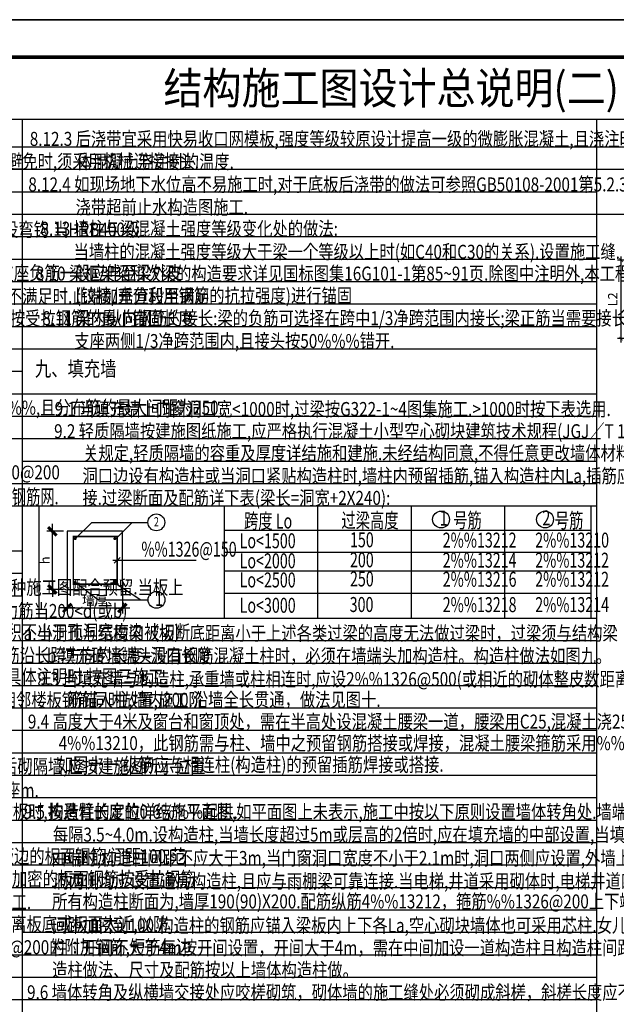
# Model space of a CAD drawing. Units: millimetres. Extents: x -179169 to 78579, y 115401 to 448354.
# Drawn here: x -76009 to -60043, y 349899 to 376224 of the extents above; entities that cross this region are included whole.
import ezdxf

# ---------------------------------------------------------------- set-up
doc = ezdxf.new("R2010")
doc.units = ezdxf.units.MM
doc.header["$MEASUREMENT"] = 0
doc.linetypes.add('0', pattern=[0])
for name, color, linetype in [('AXIS', 3, 'Continuous'), ('PUB_DIM', 3, 'Continuous'), ('PUB_TITLE', 4, 'Continuous'), ('TEXT', 7, 'Continuous'), ('WZ', 3, 'Continuous'), ('公共_图框', 4, 'Continuous'), ('报审表-PUB_TEXT', 3, 'Continuous'), ('结构说明', 7, 'Continuous')]:
    doc.layers.add(name, color=color, linetype=linetype)
doc.styles.add('-宋体', font='txt', dxfattribs={"width": 0.8})
doc.styles.add('GS_Rein', font='tssdeng.shx', dxfattribs={"width": 0.7, "height": 2.5, "bigfont": 'tssdchn.shx'})
doc.styles.add('TSSD_Dimension', font='Tssdeng.shx', dxfattribs={"width": 0.7, "bigfont": 'hztxt.shx'})
doc.styles.add('TSSD_Rein', font='Tssdeng.shx', dxfattribs={"width": 0.7, "bigfont": 'hztxt.shx'})
doc.styles.add('X', font='tssdeng.shx', dxfattribs={"width": 0.7, "bigfont": 'hztxt.shx'})
doc.styles.add('宋体', font='txt', dxfattribs={"width": 0.8})
doc.dimstyles.new('DIM', dxfattribs={"dimscale": 10, "dimtxt": 25, "dimasz": 2, "dimexe": 15, "dimexo": 0, "dimgap": 0, "dimtad": 0, "dimdec": 0, "dimzin": 0, "dimdsep": 46, "dimtxsty": 'X', "dimblk1": 'DMTK2', "dimblk2": 'DMTK2', "dimsah": 1, "dimcen": 100, "dimdle": 150, "dimclrd": 256, "dimclre": 256, "dimclrt": 256, "dimadec": 0, "dimazin": 0, "dimtfac": 0.4, "dimtdec": 0, "dimtix": 1, "dimtmove": 2, "dimatfit": 3, "dimldrblk": 'DMTK2', "dimfxl": 1, "dimtvp": 0.8, "dimtolj": 1, "dimtzin": 0, "dimarcsym": 0})
doc.dimstyles.new('TSSD_100_100', dxfattribs={"dimtxt": 250, "dimasz": 100, "dimexe": 100, "dimexo": 200, "dimgap": 100, "dimtad": 1, "dimdec": 0, "dimzin": 0, "dimdsep": 46, "dimtxsty": 'TSSD_Dimension', "dimblk": 'ARCHTICK', "dimcen": 0, "dimdle": 100, "dimclrt": 7, "dimadec": 0, "dimazin": 0, "dimtfac": 1, "dimtdec": 0, "dimtix": 1, "dimtmove": 2, "dimatfit": 0, "dimfxl": 1, "dimtolj": 1, "dimtzin": 0, "dimarcsym": 0})

# ---------------------------------------------------------------- blocks, each defined once
blk = doc.blocks.new('DMTK2')
blk.add_line((-10, 0), (10, 0))
at = {"const_width": 4}
blk.add_lwpolyline([(-5.7, -5.7), (5.7, 5.7)], dxfattribs=at)
blk = doc.blocks.new('*D221')
at = {"layer": 'Defpoints', "color": 0, "transparency": 16777216}
for p in [(-399, -646), (-102, -646), (-102, -2199)]:
    blk.add_point(p, dxfattribs=at)
at = {"layer": 'PUB_DIM', "lineweight": -2, "transparency": 16777216}
for p, q in [((-102, -646), (-549, -646)), ((-399, -2179), (-399, -666)), ((-102, -2199), (-549, -2199))]:
    blk.add_line(p, q, dxfattribs=at)
at = {"layer": 'PUB_DIM', "lineweight": -2, "transparency": 16777216, "xscale": 20, "yscale": 20, "zscale": 20}
for p, rotation in [((-399, -646), 90), ((-399, -2199), 270)]:
    blk.add_blockref('DMTK2', p, dxfattribs=dict(at, rotation=rotation))
at = {"layer": 'PUB_DIM', "transparency": 16777216, "insert": (-599, -1422), "char_height": 250, "attachment_point": 5, "rotation": 90, "style": 'GS_Rein'}
blk.add_mtext('\\A1;h', dxfattribs=at)
blk = doc.blocks.new('*D222')
at = {"layer": 'Defpoints', "color": 0, "transparency": 16777216}
for p in [(0, -1997), (1474, -1983), (1474, -2695)]:
    blk.add_point(p, dxfattribs=at)
at = {"layer": 'PUB_DIM', "lineweight": -2, "transparency": 16777216}
for p, q in [((0, -1997), (0, -2845)), ((1474, -1983), (1474, -2845)), ((20, -2695), (1454, -2695))]:
    blk.add_line(p, q, dxfattribs=at)
at = {"layer": 'PUB_DIM', "lineweight": -2, "transparency": 16777216, "xscale": 20, "yscale": 20, "zscale": 20, "rotation": 180}
blk.add_blockref('DMTK2', (0, -2695), dxfattribs=at)
at = {"layer": 'PUB_DIM', "lineweight": -2, "transparency": 16777216, "xscale": 20, "yscale": 20, "zscale": 20}
blk.add_blockref('DMTK2', (1474, -2695), dxfattribs=at)
at = {"layer": 'PUB_DIM', "transparency": 16777216, "insert": (737, -2495), "char_height": 250, "attachment_point": 5, "style": 'GS_Rein'}
blk.add_mtext('\\A1;墙厚', dxfattribs=at)
blk = doc.blocks.new('_ARCHTICK')
at = {"color": 0, "linetype": 'ByBlock', "const_width": 0.15}
blk.add_lwpolyline([(-0.5, -0.5), (0.5, 0.5)], dxfattribs=at)
blk = doc.blocks.new('*D238')
at = {"layer": 'Defpoints', "color": 0}
for p in [(-59914, 369795), (-58949, 369795), (-58949, 367696)]:
    blk.add_point(p, dxfattribs=at)
at = {"layer": 'PUB_DIM', "color": 0, "lineweight": -2}
for p, q in [((-59914, 367596), (-59914, 369895)), ((-59149, 369795), (-60014, 369795)), ((-59149, 367696), (-60014, 367696))]:
    blk.add_line(p, q, dxfattribs=at)
at = {"layer": 'PUB_DIM', "color": 0, "lineweight": -2, "xscale": 100, "yscale": 100, "zscale": 100}
for p, rotation in [((-59914, 369795), 90), ((-59914, 367696), 270)]:
    blk.add_blockref('_ARCHTICK', p, dxfattribs=dict(at, rotation=rotation))
at = {"layer": 'PUB_DIM', "color": 7, "insert": (-60139, 368746), "char_height": 250, "attachment_point": 5, "rotation": 90, "style": 'TSSD_Dimension'}
blk.add_mtext('\\A1;L2', dxfattribs=at)
blk = doc.blocks.new('A$C5756374B')
at = {"layer": '结构说明', "color": 1}
for p, q in [((239.1, -825.1), (657.5, -406.9)), ((657.5, -406.9), (2062.5, -406.9)), ((1295.1, -845), (1733.4, -406.9)), ((1962.9, -406.9), (2162.1, -406.9)), ((1215.4, -1422.4), (3451.8, -1422.4)), ((199.2, -1999.8), (836.8, -2477.6)), ((1275.1, -2019.7), (1972.5, -2477.6)), ((836.8, -2477.6), (2162.1, -2477.6))]:
    blk.add_line(p, q, dxfattribs=at)
at = {"layer": '结构说明', "color": 7}
for p, q in [((0, -645.9), (0, -2198.9)), ((1474.4, -645.9), (0, -645.9)), ((1474.4, -2198.9), (1474.4, -645.9)), ((1255.2, -1502), (1413, -1344.2)), ((0, -2198.9), (1474.4, -2198.9))]:
    blk.add_line(p, q, dxfattribs=at)
at = {"layer": '结构说明', "color": 6, "const_width": 38.2}
blk.add_lwpolyline([(1374.8, -2059.5), (159.4, -2059.5), (159.4, -785.2), (1334.9, -785.2), (1334.9, -2059.5)], dxfattribs=at)
for points in [[(192.3, -842.8, 1), (230.6, -842.8, 1)], [(1250, -842.8, 1), (1288.2, -842.8, 1)], [(192.3, -2008.1, 1), (230.6, -2008.1, 1)], [(1263.5, -1987.8, 1), (1301.8, -1987.8, 1)]]:
    blk.add_lwpolyline(points, format="xyb", close=True, dxfattribs=at)
at = {"layer": '结构说明', "color": 7}
for centre in [(2383.5, -406.9), (2387.9, -2477.6)]:
    blk.add_circle(centre, 225.8, dxfattribs=at)
at = {"layer": '结构说明', "color": 7, "style": 'GS_Rein', "width": 0.7}
for s, height, p in [('2', 250, (2319.9, -516.7)), ('1', 400, (2350.7, -2640.5))]:
    blk.add_text(s, height=height, dxfattribs=at).set_placement(p)
at = {"layer": '结构说明', "style": 'GS_Rein', "width": 0.7}
blk.add_text('%%1326@150', height=400, dxfattribs=at).set_placement((1983.2, -1324.9))
at = {"layer": 'PUB_DIM', "color": 3}
dim = blk.add_linear_dim(base=(-398.6, -645.9), p1=(-102, -2198.9), p2=(-102, -645.9), angle=90, text='h', dimstyle='DIM', override={"dimtxsty": 'GS_Rein'}, dxfattribs=at)
dim.commit()
dim.dimension.update_dxf_attribs({"geometry": '*D221', "text_midpoint": (-598.6, -1422.4)})
dim = blk.add_linear_dim(base=(1474.4, -2694.7), p1=(0, -1997.3), p2=(1474.4, -1982.8), text='墙厚', dimstyle='DIM', override={"dimtxsty": 'GS_Rein'}, dxfattribs=at)
dim.commit()
dim.dimension.update_dxf_attribs({"geometry": '*D222', "text_midpoint": (737.2, -2494.7)})

msp = doc.modelspace()

# ---------------------------------------------------------------- linework, layer by layer
at = {"layer": 'PUB_TITLE', "color": 4}
msp.add_lwpolyline([(-93806.82757, 334224.35685), (-34406.82757, 334224.35685), (-34406.82757, 376224.35685), (-93806.82757, 376224.35685)], close=True, dxfattribs=at)
at = {"layer": '公共_图框'}
msp.add_line((-91306.82857, 373561.93081), (-35406.85093, 373561.93081), dxfattribs=at)
at = {"layer": '公共_图框', "color": 2}
for p, q in [((-75934.33472, 335224.35645), (-75934.33472, 373561.93081)), ((-60561.84087, 335224.35645), (-60561.84087, 373561.93081))]:
    msp.add_line(p, q, dxfattribs=at)
at = {"layer": '公共_图框', "color": 8}
for p, q in [((-91306.82857, 372824.34045), (-47452.32308, 372824.34045)), ((-75934.33472, 372824.34045), (-60465.92452, 372824.34045)), ((-91306.82857, 372224.34045), (-47452.32308, 372224.34045)), ((-75934.33472, 372224.34045), (-60465.92452, 372224.34045)), ((-91306.82857, 371624.34045), (-60561.84087, 371624.34045)), ((-75934.33472, 371624.34045), (-60561.84087, 371624.34045)), ((-91306.82857, 371024.34045), (-47452.32308, 371024.34045)), ((-75934.33472, 371024.34045), (-60561.84087, 371024.34045)), ((-91306.82857, 370424.34045), (-60561.84087, 370424.34045)), ((-91306.82857, 369824.34045), (-60561.84087, 369824.34045)), ((-91306.82857, 369224.34045), (-60561.84087, 369224.34045)), ((-91306.82857, 368624.34045), (-60561.84087, 368624.34045)), ((-91306.82857, 368024.34045), (-60561.84087, 368024.34045)), ((-91306.82857, 367424.34045), (-60561.84087, 367424.34045)), ((-91306.82857, 366824.34045), (-75934.33472, 366824.34045)), ((-91306.82857, 366224.34045), (-60561.84087, 366224.34045)), ((-91306.82857, 365624.34045), (-60561.84087, 365624.34045)), ((-91306.82857, 365624.34045), (-60561.84087, 365624.34045)), ((-91306.82857, 365024.34045), (-60561.84087, 365024.34045)), ((-75934.33472, 365024.34045), (-60465.92452, 365024.34045)), ((-75934.33472, 364424.34045), (-60561.84087, 364424.34045)), ((-91306.82857, 363824.34045), (-60561.84087, 363824.34045)), ((-91306.82857, 363224.34045), (-60561.84087, 363224.34045)), ((-91306.82857, 362024.34045), (-75934.33472, 362024.34045)), ((-91306.82857, 361424.34045), (-75934.33472, 361424.34045)), ((-91306.82857, 360824.34045), (-75934.33472, 360824.34045)), ((-91306.82857, 360224.34045), (-60561.84087, 360224.34045)), ((-91306.82857, 359624.34045), (-60561.84087, 359624.34045)), ((-91306.82857, 359024.34045), (-60561.84087, 359024.34045)), ((-91306.82857, 358424.34045), (-60561.84087, 358424.34045)), ((-91306.82857, 357824.34045), (-60561.84087, 357824.34045)), ((-91306.82857, 357224.34045), (-60561.84087, 357224.34045)), ((-91306.82857, 356624.34045), (-60561.84087, 356624.34045)), ((-91306.82857, 356024.34045), (-60561.84087, 356024.34045)), ((-91306.82857, 355424.34045), (-60561.84087, 355424.34045)), ((-91306.82857, 354824.34045), (-60561.84087, 354824.34045)), ((-91306.82857, 354224.34045), (-60561.84087, 354224.34045)), ((-91306.82857, 353624.34045), (-60561.84087, 353624.34045)), ((-91306.82857, 353024.34045), (-60561.84087, 353024.34045)), ((-91306.82857, 352424.34045), (-60561.84087, 352424.34045)), ((-75934.33472, 351824.34045), (-60561.84087, 351824.34045)), ((-91306.82857, 351224.34045), (-60561.84087, 351224.34045)), ((-91306.82857, 350624.34045), (-60561.84087, 350624.34045)), ((-91306.82857, 350024.34045), (-60561.84087, 350024.34045))]:
    msp.add_line(p, q, dxfattribs=at)
at = {"layer": '公共_图框'}
msp.add_lwpolyline([(-34406.85133, 334224.35685), (-93806.82757, 334224.35685), (-93806.82757, 376224.34005), (-34406.85133, 376224.34005)], close=True, dxfattribs=at)
at = {"layer": '公共_图框', "const_width": 99.99996}
msp.add_lwpolyline([(-35406.85093, 335224.35645), (-35406.85093, 375224.34045), (-91306.82857, 375224.34045), (-91306.82857, 335224.35645)], close=True, dxfattribs=at)
at = {"layer": '结构说明', "color": 3}
for p, q in [((-75491.05838, 360224.34045), (-75491.05838, 363224.34045)), ((-75491.05838, 363224.34045), (-60722.48525, 363224.34045)), ((-70535.52289, 363224.34045), (-70535.52289, 360224.34045)), ((-68035.52289, 363224.34045), (-68035.52289, 360224.34045)), ((-65535.52289, 363224.34045), (-65535.52289, 360224.34045)), ((-63035.52289, 363224.34045), (-63035.52289, 360224.34045)), ((-60722.48525, 363224.34045), (-60722.48525, 360224.34045)), ((-70535.52289, 362573.10904), (-60722.48525, 362573.10904)), ((-70535.52289, 361988.38758), (-60722.48525, 361988.38758)), ((-70535.52289, 361490.42273), (-60722.48525, 361490.42273)), ((-70535.52289, 360893.98649), (-60722.48525, 360893.98649)), ((-75491.05838, 360224.34045), (-60722.48525, 360224.34045))]:
    msp.add_line(p, q, dxfattribs=at)
at = {"layer": '结构说明', "color": 7}
for centre in [(-64733.2803, 362862.47291), (-61950.06853, 362861.53786)]:
    msp.add_circle(centre, 225.75964, dxfattribs=at)

# ---------------------------------------------------------------- block references
at = {"layer": 'AXIS', "color": 1}
msp.add_blockref('A$C5756374B', (-74735.33625, 363191.87796), dxfattribs=at)

# ---------------------------------------------------------------- texts
at = {"layer": 'TEXT', "ltscale": 99, "style": 'TSSD_Rein', "width": 0.8}
for s, p in [('8.12.3 后浇带宜采用快易收口网模板,强度等级较原设计提高一级的微膨胀混凝土,且浇注时温度宜低于主', (-75738.34652, 372849.30272)), ('8.5.9 对于框架梁端.柱端及剪力墙底部应避免在节点核心区和加密区接头.当确不能避免时,须采用机械连接接头.', (-91081.6535, 372248.37593)), ('体混凝土浇注时的温度.', (-74483.14116, 372236.53639)), ('8.12.4 如现场地下水位高不易施工时,对于底板后浇带的做法可参照GB50108-2001第5.2.3条-后', (-75777.45226, 371631.83406)), ('浇带超前止水构造图施工.', (-74513.33737, 371024.34045)), ('8.6.1 板的底部钢筋伸入梁支座>5d且不小于1/2梁宽度,当HRB300级钢筋时,端部另设弯钩.当HRB400级', (-91153.4531, 370425.3385)), ('8.13 墙柱与梁混凝土强度等级变化处的做法:', (-75451.50605, 370446.16954)), ('8.6.2 板的中间支座上部钢筋(负筋)两端设直钩,直钩长度应比板厚短15mm,板的边支座负筋一般应伸至梁外皮', (-91158.07807, 369265.74134)), (' 8.10 梁框架梁和次梁的构造要求详见国标图集16G101-1第85~91页.除图中注明外,本工程次梁端部按', (-75668.1653, 369248.09619)), ('(铰接/充分利用钢筋的抗拉强度)进行锚固', (-74508.31979, 368659.43332)), ('留保护层厚度.锚固长度如已满足受拉钢筋的最小锚固长度,直钩长度同另一端,如不满足时.此端加垂直段至满足', (-90607.78825, 368640.07177)), ('锚固长度.当HRB300级钢筋时,端部另设弯钩.当边梁较宽时,负筋不必伸至梁外皮,按受拉钢筋的最小锚固长度', (-90626.17783, 368049.25012)), ('8.11 梁内纵向钢筋的接长:梁的负筋可选择在跨中1/3净跨范围内接长;梁正筋当需要接长时,接头设在', (-75402.13675, 368055.50269)), ('支座两侧1/3净跨范围内,且接头按50%%%错开.', (-74547.5208, 367444.46281)), ('8.6.5 施工图中没注明的板内分布筋应同时满足8.6.5表要求和大于受力主筋的15%%%,且分布筋的最大间距为250.', (-90938.63029, 365663.66248)), ('9.1 当填充墙上门窗洞口宽<1000时,过梁按G322-1~4图集施工.>1000时按下表选用.', (-75073.65695, 365626.96313)), ('9.2 轻质隔墙按建施图纸施工,应严格执行混凝土小型空心砌块建筑技术规程(JGJ／T 14-2011)的有', (-75088.141, 365033.68256)), ('关规定,轻质隔墙的容重及厚度详结施和建施.未经结构同意,不得任意更改墙体材料及厚度.墙内>240.当', (-74312.01188, 364446.76881)), ('%%13210@200', (-77891.59617, 363934.7398)), ('洞口边设有构造柱或当洞口紧贴构造柱时,墙柱内预留插筋,锚入构造柱内La,插筋应与过梁主筋焊接或搭', (-74330.62124, 363838.92382)), ('接.过梁断面及配筋详下表(梁长=洞宽+2X240):', (-74330.62124, 363251.21576)), ('8.6.7 楼板上的孔洞应预留,结施图上不表示板上<200mm的孔洞,施工时应按有关工种施工图配合预留.当板上', (-91006.3926, 360858.99597)), ('圆洞直.径d及方洞宽度b(b为垂直于板跨度方向的孔洞宽度)不大于200时,受力筋当200<d(或b)', (-89860.5277, 360227.58513)), ('<1000时应按施工图设计要求加设洞边附加钢筋或小梁,孔洞每侧附加钢筋面积不小于孔洞宽度内被切断', (-89890.57242, 359664.0234)), ('的受力筋面积的一半,且每侧>2%%13212.加筋沿短跨通长,伸入支座内La;加筋沿长跨方向的长度=洞口长度', (-89902.01249, 359040.52235)), ('9.3 当填充墙与构造柱,承重墙或柱相连时,应设2%%1326@500(或相近的砌体整皮数距离)拉结钢筋拉结,拉结钢', (-75528.17891, 358405.5065)), ('8.6.8 图中注明的后浇板洞,板厚同各楼层楼板的厚度,配筋与原楼板相同,其钢筋与相邻楼板钢筋同时放置,施工阶', (-90956.65642, 357842.09239)), (' 9.4 高度大于4米及窗台和窗顶处，需在半高处设混凝土腰梁一道，腰梁用C25,混凝土浇250高,同墙厚,纵筋为', (-75881.16633, 357269.81628)), ('4%%13210，此钢筋需与柱、墙中之预留钢筋搭接或焊接，混凝土腰梁箍筋采用%%1326@250。', (-74965.42519, 356694.53044)), ('8.6.10 楼板上后砌隔墙的位置应严格遵守建施图施工,不可随意砌筑,对墙下无梁的后砌隔墙,应按建施图所示位置', (-91032.56357, 356077.574)), ('如图十一,纵筋应与相连柱(构造柱)的预留插筋焊接或搭接. ', (-74991.41937, 356119.24737)), ('在墙下板底内设置2%%13216纵向加强筋(沿墙通长),纵筋锚入两端支180m座m.', (-89790.12664, 355434.64203)), ('8.6.11板跨度(双向板指板短跨)等于或大于4米时,模板按跨度的0.3%%%起拱,当悬臂板时,按悬臂长度的0.6%%%起拱.', (-91217.43565, 354860.92689)), ('9.5 构造柱的定位详结施平面图,如平面图上未表示,施工中按以下原则设置墙体转角处.墙端.门窗洞边及沿墙长', (-75899.45884, 354856.98077)), ('每隔3.5~4.0m.设构造柱,当墙长度超过5m或层高的2倍时,应在填充墙的中部设置,当填充墙顶部为自', (-75121.38048, 354248.77136)), ('8.6.12 为防止板角部出现裂缝,在各平面图的端跨外角部位加密板面钢筋,其直径同板边的板面钢筋,间距100.范', (-91121.64307, 353670.263)), ('由端时,构造柱间距不应大于3m,当门窗洞口宽度不小于2.1m时,洞口两侧应设置,外墙上所有带雨蓬的门', (-75165.54838, 353622.73091)), ('洞两侧均应设置通高构造柱,且应与雨棚梁可靠连接.当电梯,井道采用砌体时,电梯井道四角应设置设构造柱。', (-75112.05709, 353004.54965)), ('所有构造柱断面为,墙厚190(90)X200.配筋纵筋4%%13212，箍筋%%1326@200上下端400长度范围内,箍筋', (-75141.81071, 352462.14873)), ('8.6.13 现浇楼板内预埋暗管时,管径应<1/3板厚.且尽量埋在板截面中心1/3部位.不得离板底或板面太近,以防', (-91132.11118, 351854.96295)), ('间距加密到100.构造柱的钢筋应锚入梁板内上下各La,空心砌块墙体也可采用芯柱.女儿墙按如下设置构造', (-75141.81071, 351821.77346)), ('楼板开裂.当板内埋管多于5根并排时,应在垂直走管方向配置上下各%%1324@200的附加钢筋,短筋每边', (-89863.83505, 351237.79491)), ('柱：开间不大于4m按开间设置，开间大于4m，需在中间加设一道构造柱且构造柱间距不大于4m，该构', (-75141.81071, 351221.79589)), ('造柱做法、尺寸及配筋按以上墙体构造柱做。', (-75141.81071, 350631.52113)), ('   9.6 墙体转角及纵横墙交接处应咬槎砌筑，砌体墙的施工缝处必须砌成斜槎，斜槎长度应不小于高度的2/3。', (-76086.57258, 350032.15235))]:
    msp.add_text(s, height=374.99985, dxfattribs=at).set_placement(p)
at = {"layer": 'TEXT', "color": 6, "ltscale": 99, "style": 'TSSD_Rein', "width": 0.8}
for s, p in [('当墙柱的混凝土强度等级大于梁一个等级以上时(如C40和C30的关系).设置施工缝.', (-74567.15033, 369831.41348)), ('   a.当洞顶与结构梁（板）底距离小于上述各类过梁的高度无法做过梁时，过梁须与结构梁（板）浇成整体，图八。', (-76176.12198, 359632.40357)), ('b.填充砖墙端头没有钢筋混凝土柱时，必须在墙端头加构造柱。构造柱做法如图九。', (-75280.63936, 359028.97296)), ('+两侧各La,板内被洞口切断的钢筋应置于洞口加筋之上.当洞口加筋在图中无具体注明时,按图三施工.', (-89968.21813, 358471.81204)), ('筋锚入柱,墙内200.沿墙全长贯通，做法见图十.', (-74740.84801, 357853.95144)), ('围可按图四设置.当楼板周边呈阴角时,如图中未表示板面钢筋按下图四a配置,加密的板面钢筋按受拉钢筋', (-89884.44448, 353066.08145)), ('锚固在梁内或墙柱内,为加强.转角窗处楼板对外墙的拉接,转角窗处按图四b施工.', (-89916.75211, 352443.33694))]:
    msp.add_text(s, height=374.99985, dxfattribs=at).set_placement(p)
at = {"layer": 'WZ', "color": 7, "linetype": '0', "style": '宋体', "width": 0.8}
msp.add_text('九、填充墙', height=400, dxfattribs=at).set_placement((-75600.98353, 366691.42429))
at = {"layer": '报审表-PUB_TEXT', "color": 7, "style": '-宋体', "width": 0.9}
msp.add_text('结构施工图设计总说明(二)', height=850, dxfattribs=at).set_placement((-72160.23121, 373969.41147))
at = {"layer": '结构说明', "style": 'GS_Rein', "width": 0.7}
for s, p in [('8.6.6 如设计图中屋面板及地下室顶板未双层双向配筋时,则按下表要求配置双向温度收缩钢筋网.', (-91012.33668, 363267.57642)), ('跨度 Lo', (-70004.46649, 362620.34031)), ('过梁高度', (-67398.76291, 362636.30981)), ('号筋', (-64409.17769, 362639.90692)), ('号筋', (-61689.66941, 362636.01643)), ('150', (-67170.79249, 362118.80831)), ('2%%13212', (-64688.9301, 362109.94693)), ('2%%13210', (-62213.73404, 362109.94693)), ('Lo<1500', (-70122.84547, 362092.29959)), ('200', (-67170.79249, 361582.77085)), ('2%%13214', (-64688.9301, 361573.90946)), ('2%%13212', (-62213.73404, 361573.90946)), ('Lo<2000', (-70122.84547, 361556.26212)), ('Lo<2500', (-70122.84547, 361044.80818)), ('250', (-67170.79249, 361071.3169)), ('2%%13216', (-64688.9301, 361062.45552)), ('2%%13212', (-62213.73404, 361062.45552)), ('Lo<3000', (-70122.84547, 360366.90164)), ('300', (-67178.22791, 360387.58808)), ('2%%13218', (-64688.9301, 360384.54898)), ('2%%13214', (-62213.73404, 360384.54898))]:
    msp.add_text(s, height=400, dxfattribs=at).set_placement(p)
at = {"layer": '结构说明', "color": 7, "style": 'GS_Rein', "width": 0.7}
for s, p in [('1', (-64770.47966, 362699.62844)), ('2', (-62020.56565, 362704.23864))]:
    msp.add_text(s, height=400.0028, dxfattribs=at).set_placement(p)

# ---------------------------------------------------------------- dimensions: what is measured, and where the dimension line sits
at = {"layer": 'PUB_DIM'}
dim = msp.add_linear_dim(base=(-59913.77179, 369794.88481), p1=(-58949.20697, 367696.13839), p2=(-58949.20697, 369794.88481), angle=90, text='L2', dimstyle='TSSD_100_100', dxfattribs=at)
dim.commit()
dim.dimension.update_dxf_attribs({"geometry": '*D238', "text_midpoint": (-60138.77179, 368745.5116)})

doc.saveas('drawing.dxf')
